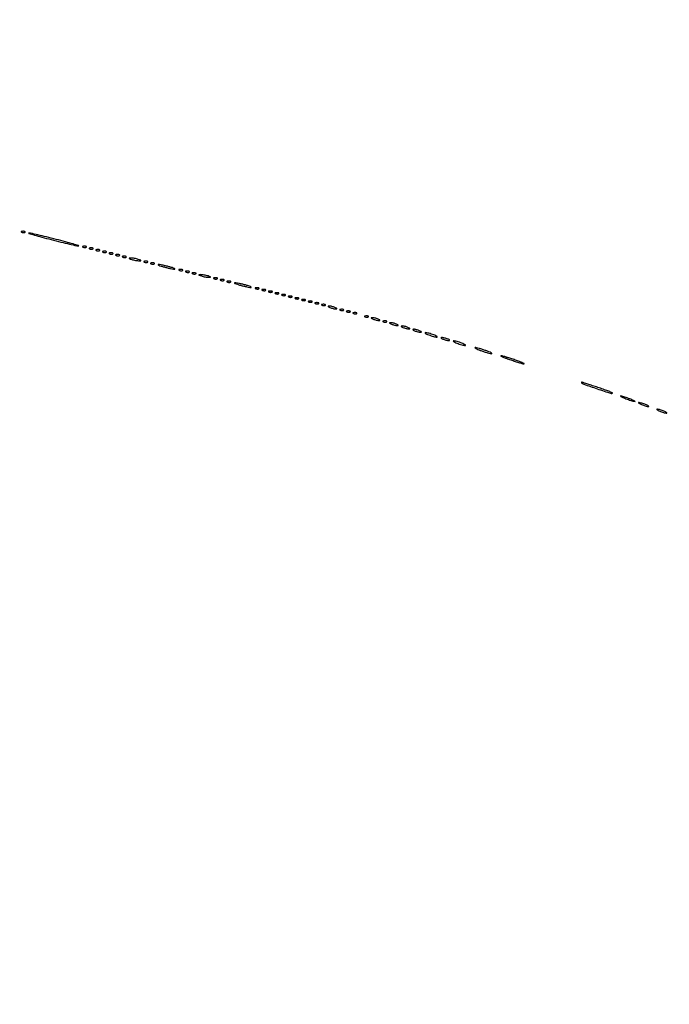
# Model space of a CAD drawing. Extents: x 644 to 25000, y 2268 to 10840.
# Drawn here: x 11235 to 11626, y 8106 to 8699 of the extents above; entities that cross this region are included whole.
import ezdxf

# ---------------------------------------------------------------- set-up
doc = ezdxf.new("R2010")
doc.units = 0

msp = doc.modelspace()

# ---------------------------------------------------------------- linework, layer by layer
for points in [[(21554.048958, 10369.322392, -0.000026), (18644.383731, 10369.109151, -0.000004), (12915.55, 10369.040038, -0.000007), (8819.99469, 10369.084873, -0.000012), (5372.408125, 10369.257805)], [(2235.924095, 10364.5), (7576.045311, 10364.750094, -0.000007), (10006.9839, 10364.828068, -0.000004), (12915.982828, 10364.853257, -0.000004), (15824.922358, 10364.828068, -0.000007), (18255.662385, 10364.750094)]]:
    msp.add_lwpolyline(points, format="xyb")
for points in [[(11235.8125, 8571.316886, 0.051402), (11236.359369, 8571.160852, 0.05415), (11236.916927, 8571.123424, 0.060344), (11237.402231, 8571.202593, 0.126455), (11237.729167, 8571.395833, 0.296942), (11237.77538, 8571.614691, 0.208169), (11237.592839, 8571.799335, 0.077125), (11237.112848, 8571.910055, 0.028489), (11236.416667, 8571.921053, 0.018894), (11235.670344, 8571.862007, 0.168741), (11235.37858, 8571.720685, 0.470617), (11235.395823, 8571.538436, 0.054073)], [(11253.5, 8566.936188, 0.002629), (11259.356264, 8565.453365, 0.003832), (11264.534375, 8564.213218, 0.001925), (11268.936273, 8563.212415, 0.06565), (11270, 8563.117926, 0.84229), (11270.022402, 8563.291604, 0.003677), (11266.653125, 8564.303352, 0.005128), (11262.151659, 8565.569112, 0.002651), (11256.5, 8567.063812, 0.002629), (11250.643736, 8568.546635, 0.003832), (11245.465625, 8569.786782, 0.001925), (11241.063727, 8570.787585, 0.06565), (11240, 8570.882074, 0.84229), (11239.977598, 8570.708396, 0.003677), (11243.346875, 8569.696648, 0.005128), (11247.848341, 8568.430888, 0.002651)], [(11272.8125, 8562.316886, 0.051402), (11273.359369, 8562.160852, 0.05415), (11273.916927, 8562.123424, 0.060344), (11274.402231, 8562.202593, 0.126455), (11274.729167, 8562.395833, 0.296942), (11274.77538, 8562.614691, 0.208169), (11274.592839, 8562.799335, 0.077125), (11274.112848, 8562.910055, 0.028489), (11273.416667, 8562.921053, 0.018894), (11272.670344, 8562.862007, 0.168741), (11272.37858, 8562.720685, 0.470617), (11272.395823, 8562.538436, 0.054073)], [(11276.8125, 8561.316886, 0.051402), (11277.359369, 8561.160852, 0.05415), (11277.916927, 8561.123424, 0.060344), (11278.402231, 8561.202593, 0.126455), (11278.729167, 8561.395833, 0.296942), (11278.77538, 8561.614691, 0.208169), (11278.592839, 8561.799335, 0.077125), (11278.112848, 8561.910055, 0.028489), (11277.416667, 8561.921053, 0.018894), (11276.670344, 8561.862007, 0.168741), (11276.37858, 8561.720685, 0.470617), (11276.395823, 8561.538436, 0.054073)], [(11280.8125, 8560.316886, 0.051402), (11281.359369, 8560.160852, 0.05415), (11281.916927, 8560.123424, 0.060344), (11282.402231, 8560.202593, 0.126455), (11282.729167, 8560.395833, 0.296942), (11282.77538, 8560.614691, 0.208169), (11282.592839, 8560.799335, 0.077125), (11282.112848, 8560.910055, 0.028489), (11281.416667, 8560.921053, 0.018894), (11280.670344, 8560.862007, 0.168741), (11280.37858, 8560.720685, 0.470617), (11280.395823, 8560.538436, 0.054073)], [(11284.8125, 8559.316886, 0.051402), (11285.359369, 8559.160852, 0.05415), (11285.916927, 8559.123424, 0.060344), (11286.402231, 8559.202593, 0.126455), (11286.729167, 8559.395833, 0.296942), (11286.77538, 8559.614691, 0.208169), (11286.592839, 8559.799335, 0.077125), (11286.112848, 8559.910055, 0.028489), (11285.416667, 8559.921053, 0.018894), (11284.670344, 8559.862007, 0.168741), (11284.37858, 8559.720685, 0.470617), (11284.395823, 8559.538436, 0.054073)], [(11288.8125, 8558.316886, 0.051402), (11289.359369, 8558.160852, 0.05415), (11289.916927, 8558.123424, 0.060344), (11290.402231, 8558.202593, 0.126455), (11290.729167, 8558.395833, 0.296942), (11290.77538, 8558.614691, 0.208169), (11290.592839, 8558.799335, 0.077125), (11290.112848, 8558.910055, 0.028489), (11289.416667, 8558.921053, 0.018894), (11288.670344, 8558.862007, 0.168741), (11288.37858, 8558.720685, 0.470617), (11288.395823, 8558.538436, 0.054073)], [(11292.8125, 8557.316886, 0.051402), (11293.359369, 8557.160852, 0.05415), (11293.916927, 8557.123424, 0.060344), (11294.402231, 8557.202593, 0.126455), (11294.729167, 8557.395833, 0.296942), (11294.77538, 8557.614691, 0.208169), (11294.592839, 8557.799335, 0.077125), (11294.112848, 8557.910055, 0.028489), (11293.416667, 8557.921053, 0.018894), (11292.670344, 8557.862007, 0.168741), (11292.37858, 8557.720685, 0.470617), (11292.395823, 8557.538436, 0.054073)], [(11296.8125, 8556.316886, 0.051402), (11297.359369, 8556.160852, 0.05415), (11297.916927, 8556.123424, 0.060344), (11298.402231, 8556.202593, 0.126455), (11298.729167, 8556.395833, 0.296942), (11298.77538, 8556.614691, 0.208169), (11298.592839, 8556.799335, 0.077125), (11298.112848, 8556.910055, 0.028489), (11297.416667, 8556.921053, 0.018894), (11296.670344, 8556.862007, 0.168741), (11296.37858, 8556.720685, 0.470617), (11296.395823, 8556.538436, 0.054073)], [(11302, 8555, 0.019418), (11303.103357, 8554.693325, 0.01405), (11304.353125, 8554.434548, 0.014229), (11305.556033, 8554.255671, 0.0298), (11306.5, 8554.19936, 0.010926), (11307.512304, 8554.221484, 0.574334), (11307.586219, 8554.36194, 0.172749), (11307.339878, 8554.557279, 0.004595), (11306, 8555, 0.019418), (11304.896643, 8555.306675, 0.01405), (11303.646875, 8555.565452, 0.014229), (11302.443967, 8555.744329, 0.0298), (11301.5, 8555.80064, 0.010926), (11300.487696, 8555.778516, 0.574334), (11300.413781, 8555.63806, 0.172749), (11300.660122, 8555.442721, 0.004595)], [(11309.8125, 8553.316886, 0.051402), (11310.359369, 8553.160852, 0.05415), (11310.916927, 8553.123424, 0.060344), (11311.402231, 8553.202593, 0.126455), (11311.729167, 8553.395833, 0.296942), (11311.77538, 8553.614691, 0.208169), (11311.592839, 8553.799335, 0.077125), (11311.112848, 8553.910055, 0.028489), (11310.416667, 8553.921053, 0.018894), (11309.670344, 8553.862007, 0.168741), (11309.37858, 8553.720685, 0.470617), (11309.395823, 8553.538436, 0.054073)], [(11313.8125, 8552.316886, 0.051402), (11314.359369, 8552.160852, 0.05415), (11314.916927, 8552.123424, 0.060344), (11315.402231, 8552.202593, 0.126455), (11315.729167, 8552.395833, 0.296942), (11315.77538, 8552.614691, 0.208169), (11315.592839, 8552.799335, 0.077125), (11315.112848, 8552.910055, 0.028489), (11314.416667, 8552.921053, 0.018894), (11313.670344, 8552.862007, 0.168741), (11313.37858, 8552.720685, 0.470617), (11313.395823, 8552.538436, 0.054073)], [(11321.5, 8550.429872, 0.008234), (11323.52427, 8549.902355, 0.009484), (11325.471875, 8549.467872, 0.008689), (11327.131541, 8549.160464, 0.053172), (11328, 8549.108707, 0.673472), (11328.058193, 8549.273909, 0.082319), (11327.590625, 8549.566927, 0.022679), (11326.323971, 8550.029568, 0.008363), (11324.5, 8550.570128, 0.008234), (11322.47573, 8551.097645, 0.009484), (11320.528125, 8551.532128, 0.008689), (11318.868459, 8551.839536, 0.053172), (11318, 8551.891293, 0.673472), (11317.941807, 8551.726091, 0.082319), (11318.409375, 8551.433073, 0.022679), (11319.676029, 8550.970432, 0.008363)], [(11330.8125, 8548.316886, 0.051402), (11331.359369, 8548.160852, 0.05415), (11331.916927, 8548.123424, 0.060344), (11332.402231, 8548.202593, 0.126455), (11332.729167, 8548.395833, 0.296942), (11332.77538, 8548.614691, 0.208169), (11332.592839, 8548.799335, 0.077125), (11332.112848, 8548.910055, 0.028489), (11331.416667, 8548.921053, 0.018894), (11330.670344, 8548.862007, 0.168741), (11330.37858, 8548.720685, 0.470617), (11330.395823, 8548.538436, 0.054073)], [(11334.8125, 8547.316886, 0.051402), (11335.359369, 8547.160852, 0.05415), (11335.916927, 8547.123424, 0.060344), (11336.402231, 8547.202593, 0.126455), (11336.729167, 8547.395833, 0.296942), (11336.77538, 8547.614691, 0.208169), (11336.592839, 8547.799335, 0.077125), (11336.112848, 8547.910055, 0.028489), (11335.416667, 8547.921053, 0.018894), (11334.670344, 8547.862007, 0.168741), (11334.37858, 8547.720685, 0.470617), (11334.395823, 8547.538436, 0.054073)], [(11338.8125, 8546.316886, 0.051402), (11339.359369, 8546.160852, 0.05415), (11339.916927, 8546.123424, 0.060344), (11340.402231, 8546.202593, 0.126455), (11340.729167, 8546.395833, 0.296942), (11340.77538, 8546.614691, 0.208169), (11340.592839, 8546.799335, 0.077125), (11340.112848, 8546.910055, 0.028489), (11339.416667, 8546.921053, 0.018894), (11338.670344, 8546.862007, 0.168741), (11338.37858, 8546.720685, 0.470617), (11338.395823, 8546.538436, 0.054073)], [(11344, 8545, 0.019418), (11345.103357, 8544.693325, 0.01405), (11346.353125, 8544.434548, 0.014229), (11347.556033, 8544.255671, 0.0298), (11348.5, 8544.19936, 0.010926), (11349.512304, 8544.221484, 0.574334), (11349.586219, 8544.36194, 0.172749), (11349.339878, 8544.557279, 0.004595), (11348, 8545, 0.019418), (11346.896643, 8545.306675, 0.01405), (11345.646875, 8545.565452, 0.014229), (11344.443967, 8545.744329, 0.0298), (11343.5, 8545.80064, 0.010926), (11342.487696, 8545.778516, 0.574334), (11342.413781, 8545.63806, 0.172749), (11342.660122, 8545.442721, 0.004595)], [(11351.8125, 8543.316886, 0.051402), (11352.359369, 8543.160852, 0.05415), (11352.916927, 8543.123424, 0.060344), (11353.402231, 8543.202593, 0.126455), (11353.729167, 8543.395833, 0.296942), (11353.77538, 8543.614691, 0.208169), (11353.592839, 8543.799335, 0.077125), (11353.112848, 8543.910055, 0.028489), (11352.416667, 8543.921053, 0.018894), (11351.670344, 8543.862007, 0.168741), (11351.37858, 8543.720685, 0.470617), (11351.395823, 8543.538436, 0.054073)], [(11355.8125, 8542.316886, 0.051402), (11356.359369, 8542.160852, 0.05415), (11356.916927, 8542.123424, 0.060344), (11357.402231, 8542.202593, 0.126455), (11357.729167, 8542.395833, 0.296942), (11357.77538, 8542.614691, 0.208169), (11357.592839, 8542.799335, 0.077125), (11357.112848, 8542.910055, 0.028489), (11356.416667, 8542.921053, 0.018894), (11355.670344, 8542.862007, 0.168741), (11355.37858, 8542.720685, 0.470617), (11355.395823, 8542.538436, 0.054073)], [(11359.8125, 8541.316886, 0.051402), (11360.359369, 8541.160852, 0.05415), (11360.916927, 8541.123424, 0.060344), (11361.402231, 8541.202593, 0.126455), (11361.729167, 8541.395833, 0.296942), (11361.77538, 8541.614691, 0.208169), (11361.592839, 8541.799335, 0.077125), (11361.112848, 8541.910055, 0.028489), (11360.416667, 8541.921053, 0.018894), (11359.670344, 8541.862007, 0.168741), (11359.37858, 8541.720685, 0.470617), (11359.395823, 8541.538436, 0.054073)], [(11367.5, 8539.429872, 0.008234), (11369.52427, 8538.902355, 0.009484), (11371.471875, 8538.467872, 0.008689), (11373.131541, 8538.160464, 0.053172), (11374, 8538.108707, 0.673472), (11374.058193, 8538.273909, 0.082319), (11373.590625, 8538.566927, 0.022679), (11372.323971, 8539.029568, 0.008363), (11370.5, 8539.570128, 0.008234), (11368.47573, 8540.097645, 0.009484), (11366.528125, 8540.532128, 0.008689), (11364.868459, 8540.839536, 0.053172), (11364, 8540.891293, 0.673472), (11363.941807, 8540.726091, 0.082319), (11364.409375, 8540.433073, 0.022679), (11365.676029, 8539.970432, 0.008363)], [(11376.8125, 8537.316886, 0.051402), (11377.359369, 8537.160852, 0.05415), (11377.916927, 8537.123424, 0.060344), (11378.402231, 8537.202593, 0.126455), (11378.729167, 8537.395833, 0.296942), (11378.77538, 8537.614691, 0.208169), (11378.592839, 8537.799335, 0.077125), (11378.112848, 8537.910055, 0.028489), (11377.416667, 8537.921053, 0.018894), (11376.670344, 8537.862007, 0.168741), (11376.37858, 8537.720685, 0.470617), (11376.395823, 8537.538436, 0.054073)], [(11380.8125, 8536.316886, 0.051402), (11381.359369, 8536.160852, 0.05415), (11381.916927, 8536.123424, 0.060344), (11382.402231, 8536.202593, 0.126455), (11382.729167, 8536.395833, 0.296942), (11382.77538, 8536.614691, 0.208169), (11382.592839, 8536.799335, 0.077125), (11382.112848, 8536.910055, 0.028489), (11381.416667, 8536.921053, 0.018894), (11380.670344, 8536.862007, 0.168741), (11380.37858, 8536.720685, 0.470617), (11380.395823, 8536.538436, 0.054073)], [(11384.8125, 8535.316886, 0.051402), (11385.359369, 8535.160852, 0.05415), (11385.916927, 8535.123424, 0.060344), (11386.402231, 8535.202593, 0.126455), (11386.729167, 8535.395833, 0.296942), (11386.77538, 8535.614691, 0.208169), (11386.592839, 8535.799335, 0.077125), (11386.112848, 8535.910055, 0.028489), (11385.416667, 8535.921053, 0.018894), (11384.670344, 8535.862007, 0.168741), (11384.37858, 8535.720685, 0.470617), (11384.395823, 8535.538436, 0.054073)], [(11388.8125, 8534.316886, 0.051402), (11389.359369, 8534.160852, 0.05415), (11389.916927, 8534.123424, 0.060344), (11390.402231, 8534.202593, 0.126455), (11390.729167, 8534.395833, 0.296942), (11390.77538, 8534.614691, 0.208169), (11390.592839, 8534.799335, 0.077125), (11390.112848, 8534.910055, 0.028489), (11389.416667, 8534.921053, 0.018894), (11388.670344, 8534.862007, 0.168741), (11388.37858, 8534.720685, 0.470617), (11388.395823, 8534.538436, 0.054073)], [(11392.8125, 8533.316886, 0.051402), (11393.359369, 8533.160852, 0.05415), (11393.916927, 8533.123424, 0.060344), (11394.402231, 8533.202593, 0.126455), (11394.729167, 8533.395833, 0.296942), (11394.77538, 8533.614691, 0.208169), (11394.592839, 8533.799335, 0.077125), (11394.112848, 8533.910055, 0.028489), (11393.416667, 8533.921053, 0.018894), (11392.670344, 8533.862007, 0.168741), (11392.37858, 8533.720685, 0.470617), (11392.395823, 8533.538436, 0.054073)], [(11396.8125, 8532.316886, 0.051402), (11397.359369, 8532.160852, 0.05415), (11397.916927, 8532.123424, 0.060344), (11398.402231, 8532.202593, 0.126455), (11398.729167, 8532.395833, 0.296942), (11398.77538, 8532.614691, 0.208169), (11398.592839, 8532.799335, 0.077125), (11398.112848, 8532.910055, 0.028489), (11397.416667, 8532.921053, 0.018894), (11396.670344, 8532.862007, 0.168741), (11396.37858, 8532.720685, 0.470617), (11396.395823, 8532.538436, 0.054073)], [(11400.8125, 8531.316886, 0.051402), (11401.359369, 8531.160852, 0.05415), (11401.916927, 8531.123424, 0.060344), (11402.402231, 8531.202593, 0.126455), (11402.729167, 8531.395833, 0.296942), (11402.77538, 8531.614691, 0.208169), (11402.592839, 8531.799335, 0.077125), (11402.112848, 8531.910055, 0.028489), (11401.416667, 8531.921053, 0.018894), (11400.670344, 8531.862007, 0.168741), (11400.37858, 8531.720685, 0.470617), (11400.395823, 8531.538436, 0.054073)], [(11404.8125, 8530.316886, 0.051402), (11405.359369, 8530.160852, 0.05415), (11405.916927, 8530.123424, 0.060344), (11406.402231, 8530.202593, 0.126455), (11406.729167, 8530.395833, 0.296942), (11406.77538, 8530.614691, 0.208169), (11406.592839, 8530.799335, 0.077125), (11406.112848, 8530.910055, 0.028489), (11405.416667, 8530.921053, 0.018894), (11404.670344, 8530.862007, 0.168741), (11404.37858, 8530.720685, 0.470617), (11404.395823, 8530.538436, 0.054073)], [(11408.8125, 8529.316886, 0.051402), (11409.359369, 8529.160852, 0.05415), (11409.916927, 8529.123424, 0.060344), (11410.402231, 8529.202593, 0.126455), (11410.729167, 8529.395833, 0.296942), (11410.77538, 8529.614691, 0.208169), (11410.592839, 8529.799335, 0.077125), (11410.112848, 8529.910055, 0.028489), (11409.416667, 8529.921053, 0.018894), (11408.670344, 8529.862007, 0.168741), (11408.37858, 8529.720685, 0.470617), (11408.395823, 8529.538436, 0.054073)], [(11412.8125, 8528.316886, 0.051402), (11413.359369, 8528.160852, 0.05415), (11413.916927, 8528.123424, 0.060344), (11414.402231, 8528.202593, 0.126455), (11414.729167, 8528.395833, 0.296942), (11414.77538, 8528.614691, 0.208169), (11414.592839, 8528.799335, 0.077125), (11414.112848, 8528.910055, 0.028489), (11413.416667, 8528.921053, 0.018894), (11412.670344, 8528.862007, 0.168741), (11412.37858, 8528.720685, 0.470617), (11412.395823, 8528.538436, 0.054073)], [(11416.8125, 8527.316886, 0.051402), (11417.359369, 8527.160852, 0.05415), (11417.916927, 8527.123424, 0.060344), (11418.402231, 8527.202593, 0.126455), (11418.729167, 8527.395833, 0.296942), (11418.77538, 8527.614691, 0.208169), (11418.592839, 8527.799335, 0.077125), (11418.112848, 8527.910055, 0.028489), (11417.416667, 8527.921053, 0.018894), (11416.670344, 8527.862007, 0.168741), (11416.37858, 8527.720685, 0.470617), (11416.395823, 8527.538436, 0.054073)], [(11421.5, 8526, 0.02318), (11422.375609, 8525.670913, 0.018093), (11423.353125, 8525.393028, 0.018434), (11424.284048, 8525.200514, 0.04179), (11425, 8525.140571, 0.055166), (11425.502647, 8525.196198, 0.507108), (11425.577294, 8525.367142, 0.14515), (11425.303516, 8525.625069, 0.015364), (11424.5, 8526, 0.02318), (11423.624391, 8526.329087, 0.018093), (11422.646875, 8526.606972, 0.018434), (11421.715952, 8526.799486, 0.04179), (11421, 8526.859429, 0.055166), (11420.497353, 8526.803802, 0.507108), (11420.422706, 8526.632858, 0.14515), (11420.696484, 8526.374931, 0.015364)], [(11427.8125, 8524.316886, 0.051402), (11428.359369, 8524.160852, 0.05415), (11428.916927, 8524.123424, 0.060344), (11429.402231, 8524.202593, 0.126455), (11429.729167, 8524.395833, 0.296942), (11429.77538, 8524.614691, 0.208169), (11429.592839, 8524.799335, 0.077125), (11429.112848, 8524.910055, 0.028489), (11428.416667, 8524.921053, 0.018894), (11427.670344, 8524.862007, 0.168741), (11427.37858, 8524.720685, 0.470617), (11427.395823, 8524.538436, 0.054073)], [(11431.8125, 8523.316886, 0.051402), (11432.359369, 8523.160852, 0.05415), (11432.916927, 8523.123424, 0.060344), (11433.402231, 8523.202593, 0.126455), (11433.729167, 8523.395833, 0.296942), (11433.77538, 8523.614691, 0.208169), (11433.592839, 8523.799335, 0.077125), (11433.112848, 8523.910055, 0.028489), (11432.416667, 8523.921053, 0.018894), (11431.670344, 8523.862007, 0.168741), (11431.37858, 8523.720685, 0.470617), (11431.395823, 8523.538436, 0.054073)], [(11435.8125, 8522.316886, 0.051402), (11436.359369, 8522.160852, 0.05415), (11436.916927, 8522.123424, 0.060344), (11437.402231, 8522.202593, 0.126455), (11437.729167, 8522.395833, 0.296942), (11437.77538, 8522.614691, 0.208169), (11437.592839, 8522.799335, 0.077125), (11437.112848, 8522.910055, 0.028489), (11436.416667, 8522.921053, 0.018894), (11435.670344, 8522.862007, 0.168741), (11435.37858, 8522.720685, 0.470617), (11435.395823, 8522.538436, 0.054073)], [(11442.8125, 8520.316886, 0.051402), (11443.359369, 8520.160852, 0.05415), (11443.916927, 8520.123424, 0.060344), (11444.402231, 8520.202593, 0.126455), (11444.729167, 8520.395833, 0.296942), (11444.77538, 8520.614691, 0.208169), (11444.592839, 8520.799335, 0.077125), (11444.112848, 8520.910055, 0.028489), (11443.416667, 8520.921053, 0.018894), (11442.670344, 8520.862007, 0.168741), (11442.37858, 8520.720685, 0.470617), (11442.395823, 8520.538436, 0.054073)], [(11447.5, 8519, 0.02318), (11448.375609, 8518.670913, 0.018093), (11449.353125, 8518.393028, 0.018434), (11450.284048, 8518.200514, 0.04179), (11451, 8518.140571, 0.055166), (11451.502647, 8518.196198, 0.507108), (11451.577294, 8518.367142, 0.14515), (11451.303516, 8518.625069, 0.015364), (11450.5, 8519, 0.02318), (11449.624391, 8519.329087, 0.018093), (11448.646875, 8519.606972, 0.018434), (11447.715952, 8519.799486, 0.04179), (11447, 8519.859429, 0.055166), (11446.497353, 8519.803802, 0.507108), (11446.422706, 8519.632858, 0.14515), (11446.696484, 8519.374931, 0.015364)], [(11453.8125, 8517.316886, 0.051402), (11454.359369, 8517.160852, 0.05415), (11454.916927, 8517.123424, 0.060344), (11455.402231, 8517.202593, 0.126455), (11455.729167, 8517.395833, 0.296942), (11455.77538, 8517.614691, 0.208169), (11455.592839, 8517.799335, 0.077125), (11455.112848, 8517.910055, 0.028489), (11454.416667, 8517.921053, 0.018894), (11453.670344, 8517.862007, 0.168741), (11453.37858, 8517.720685, 0.470617), (11453.395823, 8517.538436, 0.054073)], [(11458.5, 8516, 0.02318), (11459.375609, 8515.670913, 0.018093), (11460.353125, 8515.393028, 0.018434), (11461.284048, 8515.200514, 0.04179), (11462, 8515.140571, 0.055166), (11462.502647, 8515.196198, 0.507108), (11462.577294, 8515.367142, 0.14515), (11462.303516, 8515.625069, 0.015364), (11461.5, 8516, 0.02318), (11460.624391, 8516.329087, 0.018093), (11459.646875, 8516.606972, 0.018434), (11458.715952, 8516.799486, 0.04179), (11458, 8516.859429, 0.055166), (11457.497353, 8516.803802, 0.507108), (11457.422706, 8516.632858, 0.14515), (11457.696484, 8516.374931, 0.015364)], [(11465.5, 8514, 0.02318), (11466.375609, 8513.670913, 0.018093), (11467.353125, 8513.393028, 0.018434), (11468.284048, 8513.200514, 0.04179), (11469, 8513.140571, 0.055166), (11469.502647, 8513.196198, 0.507108), (11469.577294, 8513.367142, 0.14515), (11469.303516, 8513.625069, 0.015364), (11468.5, 8514, 0.02318), (11467.624391, 8514.329087, 0.018093), (11466.646875, 8514.606972, 0.018434), (11465.715952, 8514.799486, 0.04179), (11465, 8514.859429, 0.055166), (11464.497353, 8514.803802, 0.507108), (11464.422706, 8514.632858, 0.14515), (11464.696484, 8514.374931, 0.015364)], [(11472.5, 8512, 0.02318), (11473.375609, 8511.670913, 0.018093), (11474.353125, 8511.393028, 0.018434), (11475.284048, 8511.200514, 0.04179), (11476, 8511.140571, 0.055166), (11476.502647, 8511.196198, 0.507108), (11476.577294, 8511.367142, 0.14515), (11476.303516, 8511.625069, 0.015364), (11475.5, 8512, 0.02318), (11474.624391, 8512.329087, 0.018093), (11473.646875, 8512.606972, 0.018434), (11472.715952, 8512.799486, 0.04179), (11472, 8512.859429, 0.055166), (11471.497353, 8512.803802, 0.507108), (11471.422706, 8512.632858, 0.14515), (11471.696484, 8512.374931, 0.015364)], [(11481, 8509.5, 0.012871), (11482.450004, 8508.984053, 0.013202), (11483.9125, 8508.548085, 0.013043), (11485.199041, 8508.237029, 0.052834), (11486, 8508.152156, 0.405348), (11486.156428, 8508.303905, 0.257514), (11486.03125, 8508.548085, 0.043374), (11485.252938, 8508.979682, 0.013007), (11484, 8509.5, 0.012871), (11482.549996, 8510.015947, 0.013202), (11481.0875, 8510.451915, 0.013043), (11479.800959, 8510.762971, 0.052834), (11479, 8510.847844, 0.405348), (11478.843572, 8510.696095, 0.257514), (11478.96875, 8510.451915, 0.043374), (11479.747062, 8510.020318, 0.013007)], [(11489.5, 8507, 0.02318), (11490.375609, 8506.670913, 0.018093), (11491.353125, 8506.393028, 0.018434), (11492.284048, 8506.200514, 0.04179), (11493, 8506.140571, 0.055166), (11493.502647, 8506.196198, 0.507108), (11493.577294, 8506.367142, 0.14515), (11493.303516, 8506.625069, 0.015364), (11492.5, 8507, 0.02318), (11491.624391, 8507.329087, 0.018093), (11490.646875, 8507.606972, 0.018434), (11489.715952, 8507.799486, 0.04179), (11489, 8507.859429, 0.055166), (11488.497353, 8507.803802, 0.507108), (11488.422706, 8507.632858, 0.14515), (11488.696484, 8507.374931, 0.015364)], [(11498, 8504.5, 0.012871), (11499.450004, 8503.984053, 0.013202), (11500.9125, 8503.548085, 0.013043), (11502.199041, 8503.237029, 0.052834), (11503, 8503.152156, 0.405348), (11503.156428, 8503.303905, 0.257514), (11503.03125, 8503.548085, 0.043374), (11502.252938, 8503.979682, 0.013007), (11501, 8504.5, 0.012871), (11499.549996, 8505.015947, 0.013202), (11498.0875, 8505.451915, 0.013043), (11496.800959, 8505.762971, 0.052834), (11496, 8505.847844, 0.405348), (11495.843572, 8505.696095, 0.257514), (11495.96875, 8505.451915, 0.043374), (11496.747062, 8505.020318, 0.013007)], [(11512.5, 8500, 0.00888), (11514.52428, 8499.293627, 0.010353), (11516.471875, 8498.696974, 0.009429), (11518.133694, 8498.258963, 0.059785), (11519, 8498.155008, 0.662728), (11519.075622, 8498.333744, 0.07901), (11518.590625, 8498.696974, 0.023884), (11517.323002, 8499.289669, 0.009027), (11515.5, 8500, 0.00888), (11513.47572, 8500.706373, 0.010353), (11511.528125, 8501.303026, 0.009429), (11509.866306, 8501.741037, 0.059785), (11509, 8501.844992, 0.662728), (11508.924378, 8501.666256, 0.07901), (11509.409375, 8501.303026, 0.023884), (11510.676998, 8500.710331, 0.009027)], [(11530.444787, 8494.425565, 0.005271), (11533.181916, 8493.501842, 0.007273), (11535.659512, 8492.734375, 0.00484), (11537.745457, 8492.14321, 0.084426), (11538.444787, 8492.074435, 0.767701), (11538.476092, 8492.236418, 0.012702), (11537.15, 8492.839514, 0.011019), (11535.148284, 8493.637614, 0.005334), (11532.555213, 8494.574435, 0.005271), (11529.818084, 8495.498158, 0.007273), (11527.340488, 8496.265625, 0.00484), (11525.254543, 8496.85679, 0.084426), (11524.555213, 8496.925565, 0.767701), (11524.523908, 8496.763582, 0.012702), (11525.85, 8496.160486, 0.011019), (11527.851716, 8495.362386, 0.005334)], [(11573.094016, 8480.648647, 0.128882), (11574.426096, 8479.758488, 0.002353), (11582.539259, 8476.997288, 0.001355), (11590.931032, 8474.210532, 0.283043), (11591.735375, 8474.402041, 0.534512), (11591.690709, 8474.626587, 0.003794), (11589.569783, 8475.486301, 0.009217), (11586.974006, 8476.460652, 0.005301), (11583.813423, 8477.543412, -0.000165), (11580.520017, 8478.634004, -0.000214), (11577.501443, 8479.636126, -0.00016), (11574.971663, 8480.478077, -0.001933), (11574, 8480.805985, 0.025041), (11573.457922, 8480.961431, 0.100624), (11573.115117, 8480.971245, 0.370304), (11573.015268, 8480.850154, 0.178254)], [(11598.5, 8471.613322, 0.012007), (11599.831107, 8471.045379, 0.008454), (11601.353125, 8470.468376, 0.008537), (11602.828829, 8469.965574, 0.017685), (11604, 8469.633935, 0.004559), (11605.340243, 8469.318061, 0.676624), (11605.406471, 8469.414161, 0.138074), (11605.16911, 8469.618207, 0.002088), (11603.5, 8470.386678, 0.012007), (11602.168893, 8470.954621, 0.008454), (11600.646875, 8471.531624, 0.008537), (11599.171171, 8472.034426, 0.017685), (11598, 8472.366065, 0.004559), (11596.659757, 8472.681939, 0.676624), (11596.593529, 8472.585839, 0.138074), (11596.83089, 8472.381793, 0.002088)], [(11608, 8468.168712, 0.030397), (11608.750162, 8467.766006, 0.013091), (11609.79375, 8467.317735, 0.012897), (11610.932976, 8466.897047, 0.016647), (11612, 8466.573214, 0.007208), (11613.153072, 8466.282529, 0.121872), (11613.542487, 8466.286429, 0.623752), (11613.572919, 8466.434405, 0.0262), (11613, 8466.831288, 0.030397), (11612.249838, 8467.233994, 0.013091), (11611.20625, 8467.682265, 0.012897), (11610.067024, 8468.102953, 0.016647), (11609, 8468.426786, 0.007208), (11607.846928, 8468.717471, 0.121872), (11607.457513, 8468.713571, 0.623752), (11607.427081, 8468.565595, 0.0262)], [(11619, 8464.168712, 0.030397), (11619.750162, 8463.766006, 0.013091), (11620.79375, 8463.317735, 0.012897), (11621.932976, 8462.897047, 0.016647), (11623, 8462.573214, 0.007208), (11624.153072, 8462.282529, 0.121872), (11624.542487, 8462.286429, 0.623752), (11624.572919, 8462.434405, 0.0262), (11624, 8462.831288, 0.030397), (11623.249838, 8463.233994, 0.013091), (11622.20625, 8463.682265, 0.012897), (11621.067024, 8464.102953, 0.016647), (11620, 8464.426786, 0.007208), (11618.846928, 8464.717471, 0.121872), (11618.457513, 8464.713571, 0.623752), (11618.427081, 8464.565595, 0.0262)]]:
    msp.add_lwpolyline(points, format="xyb", close=True)

doc.saveas('drawing.dxf')
